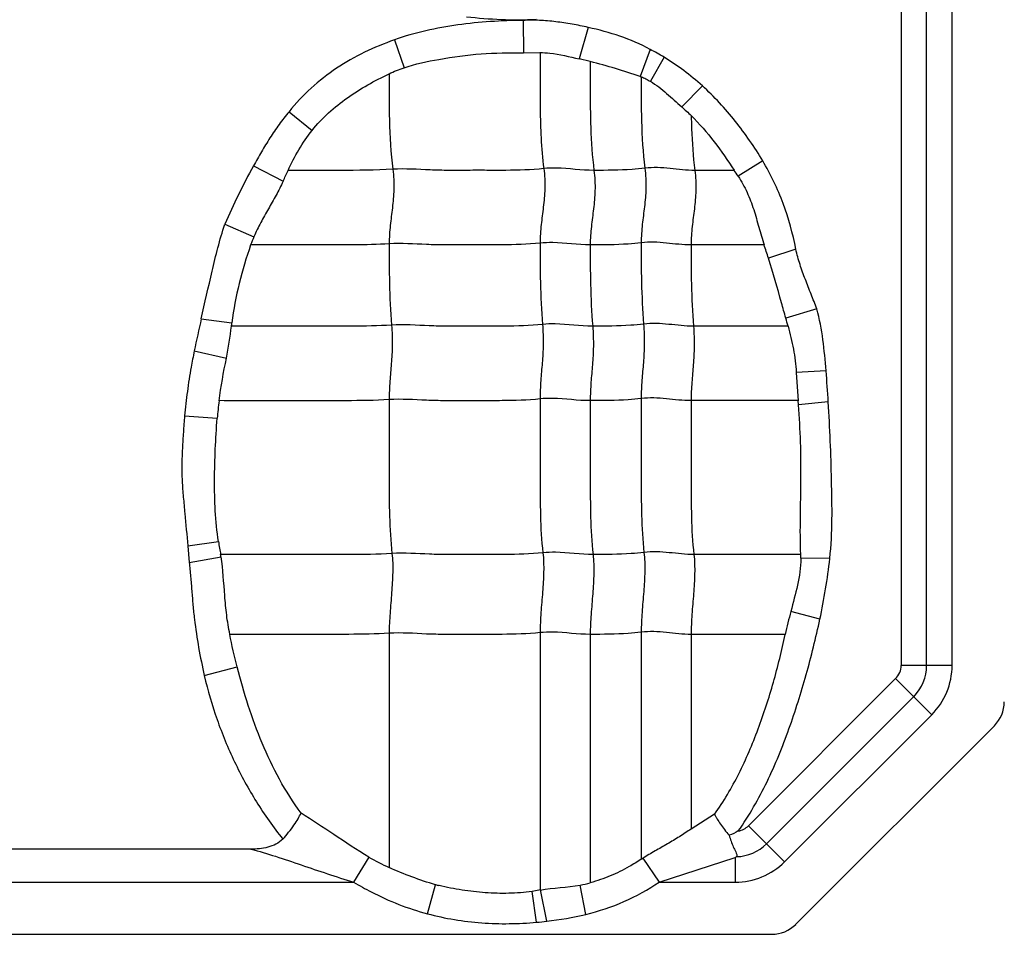
# Model space of a CAD drawing. Units: inches. Extents: x 23809 to 44080, y -772 to 4673.
# Drawn here: x 23980 to 23993, y 4272 to 4284 of the extents above; entities that cross this region are included whole.
import ezdxf

# ---------------------------------------------------------------- set-up
doc = ezdxf.new("R2010")
doc.units = ezdxf.units.IN

msp = doc.modelspace()

# ---------------------------------------------------------------- linework, layer by layer
at = {"color": 7, "linetype": 'Continuous'}
for p, q in [((23991.977, 4291.835), (23991.977, 4275.453)), ((23992.324, 4275.453), (23992.324, 4291.835)), ((23992.671, 4275.453), (23992.671, 4291.835)), ((23986.827, 4284.242), (23986.831, 4283.803)), ((23987.714, 4284.147), (23987.589, 4283.717)), ((23985.074, 4283.978), (23985.205, 4283.598)), ((23988.557, 4283.847), (23988.423, 4283.48)), ((23986.831, 4283.803), (23987.057, 4283.804)), ((23987.742, 4283.681), (23987.589, 4283.717)), ((23988.748, 4283.74), (23988.561, 4283.413)), ((23989.269, 4283.351), (23988.988, 4283.065)), ((23983.639, 4282.999), (23983.952, 4282.743)), ((23983.153, 4282.26), (23983.558, 4282.051)), ((23990.091, 4282.329), (23989.757, 4282.121)), ((23989.704, 4282.199), (23989.166, 4282.199)), ((23982.764, 4281.467), (23983.16, 4281.295)), ((23990.11, 4281.183), (23989.116, 4281.183)), ((23990.543, 4281.124), (23990.169, 4281.002)), ((23990.829, 4280.311), (23990.406, 4280.187)), ((23982.443, 4280.176), (23982.861, 4280.121)), ((23990.438, 4280.076), (23989.149, 4280.076)), ((23982.348, 4279.738), (23982.786, 4279.64)), ((23990.954, 4279.467), (23990.549, 4279.445)), ((23990.549, 4279.445), (23990.575, 4279.06)), ((23990.574, 4279.061), (23989.116, 4279.061)), ((23990.579, 4279.004), (23990.574, 4279.061)), ((23990.984, 4279.043), (23990.58, 4279.004)), ((23982.215, 4278.854), (23982.661, 4278.821)), ((23982.259, 4277.082), (23982.677, 4277.142)), ((23982.259, 4277.082), (23982.279, 4276.857)), ((23982.279, 4276.857), (23982.713, 4276.935)), ((23990.61, 4276.964), (23989.154, 4276.964)), ((23991.005, 4276.91), (23990.611, 4276.913)), ((23990.87, 4276.083), (23990.474, 4276.19)), ((23985.003, 4275.891), (23985.003, 4272.701)), ((23987.059, 4275.9), (23987.059, 4272.392)), ((23987.742, 4275.876), (23987.742, 4272.493)), ((23988.436, 4275.906), (23988.436, 4272.813)), ((23989.116, 4275.876), (23989.116, 4273.223)), ((23990.398, 4275.876), (23989.116, 4275.876)), ((23982.485, 4275.314), (23982.932, 4275.432)), ((23992.671, 4275.453), (23991.977, 4275.453)), ((23989.898, 4273.269), (23991.902, 4275.273)), ((23991.902, 4275.273), (23992.393, 4274.782)), ((23990.144, 4273.023), (23992.148, 4275.028)), ((23992.393, 4274.782), (23990.389, 4272.778)), ((23990.54, 4271.924), (23993.248, 4274.631)), ((23989.435, 4273.424), (23989.116, 4273.223)), ((23990.389, 4272.778), (23989.898, 4273.269)), ((23983.118, 4272.949), (23977.633, 4272.949)), ((23984.726, 4272.842), (23984.519, 4272.5)), ((23988.681, 4272.5), (23989.718, 4272.835)), ((23989.718, 4272.835), (23989.718, 4272.5)), ((23988.457, 4272.825), (23988.681, 4272.5)), ((23976.181, 4272.5), (23984.519, 4272.5)), ((23985.525, 4272.069), (23985.633, 4272.465)), ((23987.683, 4272.061), (23987.605, 4272.46)), ((23988.681, 4272.5), (23989.718, 4272.5)), ((23987.064, 4272.393), (23986.95, 4272.373)), ((23987.012, 4271.953), (23986.95, 4272.373)), ((23987.149, 4271.967), (23987.064, 4272.393)), ((23943.922, 4271.789), (23990.215, 4271.789))]:
    msp.add_line(p, q, dxfattribs=at)
for centre, radius, start, end in [((23987.085, 4281.005), 3.201, 58.7137, 62.6167), ((23989.365, 4286.409), 3.077, 252.1766, 252.4295), ((24008.178, 4303.976), 28.382, 227.4588, 227.8121), ((23977.639, 4284.822), 6.536, 334.9131, 336.3273), ((23987.805, 4280.868), 2.319, 32.6786, 35.0298), ((23985.637, 4280.231), 2.696, 156.7555, 159.3124), ((23982.04, 4278.44), 8.523, 17.4948, 18.7756), ((24054.551, 4264.221), 73.852, 167.52274, 167.87119), ((23976.515, 4280.907), 6.394, 352.532, 352.9448), ((23984.315, 4278.457), 6.332, 14.811, 15.86), ((23966.811, 4277.516), 24.222, 3.6161, 4.62), ((23987.341, 4278.455), 4.694, 172.5901, 175.5299), ((23986.425, 4277.69), 3.788, 188.331, 191.062), ((23975.06, 4275.638), 7.761, 9.619, 9.8377), ((23988.815, 4276.913), 1.796, 0.0009, 1.6139), ((23995.982, 4274.698), 5.706, 164.8423, 168.0892), ((23991.722, 4275.453), 0.255, 315, 360), ((23991.722, 4275.453), 0.602, 315, 0), ((23991.722, 4275.453), 0.949, 315, 0), ((23992.922, 4274.956), 0.46, 315, 360), ((23989.718, 4273.449), 0.255, 279.2314, 315), ((23989.718, 4273.449), 0.602, 271.4976, 315), ((23985.883, 4274.778), 2.256, 239.1368, 247.0441), ((23989.125, 4273.619), 0.983, 307.1026, 308.2611), ((23985.746, 4277.247), 5.187, 301.2425, 301.509), ((23989.718, 4273.449), 0.949, 270, 315), ((23986.281, 4274.802), 2.424, 254.5038, 255.6835), ((23987.343, 4273.88), 1.445, 280.4432, 286.0549), ((23986.677, 4276.229), 4.288, 276.314, 283.5743), ((23986.553, 4277.202), 5.269, 275.0035, 276.4949), ((23990.215, 4272.249), 0.46, 270, 315)]:
    msp.add_arc(centre, radius, start, end, dxfattribs=at)
for points, knots in [([(23986.827, 4284.242), (23986.53, 4284.241), (23986.084, 4284.213), (23985.5, 4284.109), (23985.214, 4284.028), (23985.074, 4283.978)], [0, 0, 0, 0, 0.499846, 0.749955, 1, 1, 1, 1]), ([(23987.714, 4284.147), (23987.641, 4284.164), (23987.494, 4284.192), (23987.273, 4284.227), (23987.05, 4284.247), (23986.901, 4284.246), (23986.827, 4284.242)], [0, 0, 0, 0, 0.249956, 0.500016, 0.749972, 1, 1, 1, 1]), ([(23988.557, 4283.847), (23988.427, 4283.921), (23988.149, 4284.037), (23987.86, 4284.115), (23987.714, 4284.147)], [0, 0, 0, 0, 0.499858, 1, 1, 1, 1]), ([(23985.074, 4283.978), (23984.936, 4283.928), (23984.664, 4283.817), (23984.281, 4283.599), (23983.934, 4283.327), (23983.728, 4283.115), (23983.639, 4282.999)], [0, 0, 0, 0, 0.25012, 0.499921, 0.750119, 1, 1, 1, 1]), ([(23985.681, 4283.712), (23985.871, 4283.747), (23986.253, 4283.799), (23986.639, 4283.803), (23986.831, 4283.803)], [0, 0, 0, 0, 0.499954, 1, 1, 1, 1]), ([(23987.057, 4283.804), (23987.102, 4283.804), (23987.282, 4283.794), (23987.458, 4283.748), (23987.589, 4283.717)], [0, 0, 0, 0, 0.250443, 1, 1, 1, 1]), ([(23987.059, 4283.803), (23987.059, 4283.675), (23987.059, 4283.419), (23987.058, 4283.032), (23987.068, 4282.632), (23987.092, 4282.362), (23987.109, 4282.224)], [0, 0, 0, 0, 0.242518, 0.485651, 0.735166, 1, 1, 1, 1]), ([(23987.742, 4283.681), (23987.742, 4283.561), (23987.742, 4283.26), (23987.742, 4282.766), (23987.768, 4282.391), (23987.793, 4282.199)], [0, 0, 0, 0, 0.242043, 0.608797, 1, 1, 1, 1]), ([(23983.952, 4282.743), (23984.021, 4282.828), (23984.172, 4282.989), (23984.43, 4283.193), (23984.708, 4283.369), (23984.903, 4283.47), (23985.003, 4283.515)], [0, 0, 0, 0, 0.250083, 0.500006, 0.75015, 1, 1, 1, 1]), ([(23985.003, 4283.514), (23985.003, 4283.304), (23984.999, 4282.87), (23985.025, 4282.436), (23985.053, 4282.214)], [0, 0, 0, 0, 0.484293, 1, 1, 1, 1]), ([(23988.436, 4283.475), (23988.436, 4283.274), (23988.434, 4282.858), (23988.46, 4282.442), (23988.487, 4282.229)], [0, 0, 0, 0, 0.484108, 1, 1, 1, 1]), ([(23988.436, 4283.475), (23988.458, 4283.467), (23988.501, 4283.449), (23988.541, 4283.424), (23988.561, 4283.413)], [0, 0, 0, 0, 0.499994, 1, 1, 1, 1]), ([(23988.561, 4283.413), (23988.64, 4283.366), (23988.785, 4283.251), (23988.92, 4283.127), (23988.988, 4283.065)], [0, 0, 0, 0, 0.499848, 1, 1, 1, 1]), ([(23990.091, 4282.329), (23990.036, 4282.424), (23989.916, 4282.608), (23989.72, 4282.873), (23989.506, 4283.123), (23989.349, 4283.277), (23989.269, 4283.351)], [0, 0, 0, 0, 0.249955, 0.500025, 0.749968, 1, 1, 1, 1]), ([(23983.639, 4282.999), (23983.592, 4282.942), (23983.502, 4282.825), (23983.377, 4282.642), (23983.262, 4282.453), (23983.189, 4282.325), (23983.153, 4282.26)], [0, 0, 0, 0, 0.250007, 0.500004, 0.750001, 1, 1, 1, 1]), ([(23989.117, 4282.947), (23989.228, 4282.834), (23989.438, 4282.594), (23989.616, 4282.332), (23989.704, 4282.2)], [0, 0, 0, 0, 0.499961, 1, 1, 1, 1]), ([(23989.118, 4282.947), (23989.119, 4282.887), (23989.125, 4282.638), (23989.143, 4282.388), (23989.166, 4282.199)], [0, 0, 0, 0, 0.240282, 1, 1, 1, 1]), ([(23983.625, 4282.198), (23983.671, 4282.294), (23983.767, 4282.484), (23983.886, 4282.66), (23983.952, 4282.743)], [0, 0, 0, 0, 0.500099, 1, 1, 1, 1]), ([(23987.109, 4282.224), (23986.937, 4282.206), (23986.678, 4282.198), (23986.333, 4282.2), (23986.076, 4282.2), (23985.819, 4282.197), (23985.478, 4282.206), (23985.223, 4282.225), (23985.053, 4282.214)], [0, 0, 0, 0, 0.252321, 0.37751, 0.502804, 0.628313, 0.751928, 1, 1, 1, 1]), ([(23987.109, 4282.224), (23987.121, 4282.132), (23987.129, 4281.956), (23987.105, 4281.701), (23987.07, 4281.456), (23987.059, 4281.292), (23987.059, 4281.208)], [0, 0, 0, 0, 0.272503, 0.516183, 0.75247, 1, 1, 1, 1]), ([(23987.793, 4282.199), (23987.622, 4282.199), (23987.395, 4282.236), (23987.166, 4282.23), (23987.109, 4282.224)], [0, 0, 0, 0, 0.747834, 1, 1, 1, 1]), ([(23988.487, 4282.229), (23988.428, 4282.221), (23988.198, 4282.2), (23987.965, 4282.199), (23987.793, 4282.199)], [0, 0, 0, 0, 0.254254, 1, 1, 1, 1]), ([(23988.487, 4282.229), (23988.498, 4282.137), (23988.507, 4281.961), (23988.483, 4281.706), (23988.448, 4281.461), (23988.436, 4281.297), (23988.436, 4281.213)], [0, 0, 0, 0, 0.272503, 0.516183, 0.75247, 1, 1, 1, 1]), ([(23989.166, 4282.199), (23989.054, 4282.199), (23988.829, 4282.229), (23988.6, 4282.243), (23988.487, 4282.229)], [0, 0, 0, 0, 0.496695, 1, 1, 1, 1]), ([(23990.543, 4281.124), (23990.502, 4281.336), (23990.388, 4281.753), (23990.201, 4282.144), (23990.091, 4282.329)], [0, 0, 0, 0, 0.500061, 1, 1, 1, 1]), ([(23985.053, 4282.214), (23984.814, 4282.199), (23984.337, 4282.199), (23983.86, 4282.199), (23983.623, 4282.199)], [0, 0, 0, 0, 0.502848, 1, 1, 1, 1]), ([(23985.053, 4282.214), (23985.065, 4282.122), (23985.073, 4281.946), (23985.049, 4281.691), (23985.015, 4281.447), (23985.003, 4281.282), (23985.003, 4281.198)], [0, 0, 0, 0, 0.272503, 0.516183, 0.75247, 1, 1, 1, 1]), ([(23987.793, 4282.199), (23987.804, 4282.108), (23987.813, 4281.931), (23987.789, 4281.677), (23987.754, 4281.432), (23987.742, 4281.268), (23987.742, 4281.183)], [0, 0, 0, 0, 0.272503, 0.516183, 0.75247, 1, 1, 1, 1]), ([(23989.166, 4282.199), (23989.178, 4282.108), (23989.186, 4281.931), (23989.162, 4281.677), (23989.128, 4281.432), (23989.116, 4281.268), (23989.116, 4281.183)], [0, 0, 0, 0, 0.272503, 0.516183, 0.75247, 1, 1, 1, 1]), ([(23989.757, 4282.121), (23989.802, 4282.05), (23989.883, 4281.902), (23989.972, 4281.667), (23990.038, 4281.424), (23990.085, 4281.264), (23990.11, 4281.184)], [0, 0, 0, 0, 0.24996, 0.499936, 0.749996, 1, 1, 1, 1]), ([(23983.558, 4282.051), (23983.53, 4281.986), (23983.464, 4281.86), (23983.357, 4281.675), (23983.252, 4281.488), (23983.188, 4281.361), (23983.16, 4281.295)], [0, 0, 0, 0, 0.249595, 0.499875, 0.749911, 1, 1, 1, 1]), ([(23982.443, 4280.176), (23982.491, 4280.393), (23982.565, 4280.716), (23982.667, 4281.146), (23982.729, 4281.359), (23982.763, 4281.464)], [0, 0, 0, 0, 0.499999, 0.750001, 1, 1, 1, 1]), ([(23983.116, 4281.183), (23983.057, 4281.011), (23982.95, 4280.662), (23982.883, 4280.302), (23982.861, 4280.121)], [0, 0, 0, 0, 0.50002, 1, 1, 1, 1]), ([(23985.003, 4281.198), (23984.844, 4281.188), (23984.528, 4281.182), (23984.055, 4281.184), (23983.585, 4281.183), (23983.272, 4281.183), (23983.116, 4281.183)], [0, 0, 0, 0, 0.25313, 0.502176, 0.751088, 1, 1, 1, 1]), ([(23987.059, 4281.208), (23986.887, 4281.19), (23986.627, 4281.182), (23986.283, 4281.184), (23986.025, 4281.184), (23985.768, 4281.181), (23985.428, 4281.19), (23985.173, 4281.209), (23985.003, 4281.198)], [0, 0, 0, 0, 0.252321, 0.37751, 0.502804, 0.628313, 0.751928, 1, 1, 1, 1]), ([(23985.003, 4281.198), (23985.003, 4281.019), (23985.003, 4280.65), (23985.02, 4280.281), (23985.036, 4280.09)], [0, 0, 0, 0, 0.483986, 1, 1, 1, 1]), ([(23987.742, 4281.183), (23987.572, 4281.183), (23987.345, 4281.22), (23987.116, 4281.214), (23987.059, 4281.208)], [0, 0, 0, 0, 0.747834, 1, 1, 1, 1]), ([(23987.059, 4281.208), (23987.059, 4281.029), (23987.059, 4280.659), (23987.076, 4280.29), (23987.092, 4280.1)], [0, 0, 0, 0, 0.483986, 1, 1, 1, 1]), ([(23988.436, 4281.213), (23988.378, 4281.205), (23988.147, 4281.184), (23987.915, 4281.183), (23987.742, 4281.183)], [0, 0, 0, 0, 0.254254, 1, 1, 1, 1]), ([(23987.742, 4281.183), (23987.742, 4281.005), (23987.742, 4280.635), (23987.76, 4280.266), (23987.775, 4280.076)], [0, 0, 0, 0, 0.483986, 1, 1, 1, 1]), ([(23989.116, 4281.183), (23989.003, 4281.183), (23988.778, 4281.213), (23988.55, 4281.227), (23988.436, 4281.213)], [0, 0, 0, 0, 0.496695, 1, 1, 1, 1]), ([(23988.436, 4281.213), (23988.436, 4281.034), (23988.436, 4280.664), (23988.454, 4280.295), (23988.469, 4280.105)], [0, 0, 0, 0, 0.483986, 1, 1, 1, 1]), ([(23989.116, 4281.183), (23989.116, 4281.005), (23989.116, 4280.635), (23989.133, 4280.266), (23989.149, 4280.076)], [0, 0, 0, 0, 0.483986, 1, 1, 1, 1]), ([(23990.829, 4280.311), (23990.803, 4280.378), (23990.751, 4280.512), (23990.671, 4280.713), (23990.597, 4280.915), (23990.559, 4281.054), (23990.543, 4281.124)], [0, 0, 0, 0, 0.250006, 0.500012, 0.750014, 1, 1, 1, 1]), ([(23990.406, 4280.187), (23990.386, 4280.256), (23990.31, 4280.529), (23990.233, 4280.801), (23990.169, 4281.002)], [0, 0, 0, 0, 0.254362, 1, 1, 1, 1]), ([(23990.954, 4279.467), (23990.944, 4279.609), (23990.917, 4279.892), (23990.867, 4280.174), (23990.829, 4280.311)], [0, 0, 0, 0, 0.500143, 1, 1, 1, 1]), ([(23985.036, 4280.09), (23984.853, 4280.079), (23984.488, 4280.074), (23983.942, 4280.076), (23983.399, 4280.076), (23983.037, 4280.076), (23982.856, 4280.076)], [0, 0, 0, 0, 0.252785, 0.501879, 0.75094, 1, 1, 1, 1]), ([(23985.036, 4280.09), (23985.044, 4279.998), (23985.049, 4279.823), (23985.033, 4279.568), (23985.011, 4279.323), (23985.003, 4279.159), (23985.003, 4279.075)], [0, 0, 0, 0, 0.273317, 0.516879, 0.752302, 1, 1, 1, 1]), ([(23987.092, 4280.1), (23986.92, 4280.082), (23986.66, 4280.075), (23986.316, 4280.076), (23986.058, 4280.076), (23985.801, 4280.073), (23985.461, 4280.082), (23985.206, 4280.101), (23985.036, 4280.09)], [0, 0, 0, 0, 0.252321, 0.37751, 0.502804, 0.628313, 0.751928, 1, 1, 1, 1]), ([(23987.092, 4280.1), (23987.099, 4280.008), (23987.105, 4279.832), (23987.089, 4279.578), (23987.066, 4279.332), (23987.059, 4279.169), (23987.059, 4279.085)], [0, 0, 0, 0, 0.273317, 0.516879, 0.752302, 1, 1, 1, 1]), ([(23987.775, 4280.076), (23987.605, 4280.076), (23987.378, 4280.112), (23987.149, 4280.106), (23987.092, 4280.1)], [0, 0, 0, 0, 0.747834, 1, 1, 1, 1]), ([(23987.775, 4280.076), (23987.783, 4279.983), (23987.788, 4279.808), (23987.773, 4279.553), (23987.75, 4279.308), (23987.742, 4279.144), (23987.742, 4279.061)], [0, 0, 0, 0, 0.273317, 0.516879, 0.752302, 1, 1, 1, 1]), ([(23988.469, 4280.105), (23988.411, 4280.098), (23988.18, 4280.076), (23987.948, 4280.076), (23987.775, 4280.076)], [0, 0, 0, 0, 0.254254, 1, 1, 1, 1]), ([(23988.469, 4280.105), (23988.477, 4280.013), (23988.482, 4279.837), (23988.467, 4279.583), (23988.444, 4279.337), (23988.436, 4279.174), (23988.436, 4279.09)], [0, 0, 0, 0, 0.273317, 0.516879, 0.752302, 1, 1, 1, 1]), ([(23989.149, 4280.076), (23989.036, 4280.076), (23988.811, 4280.105), (23988.583, 4280.119), (23988.469, 4280.105)], [0, 0, 0, 0, 0.496695, 1, 1, 1, 1]), ([(23989.149, 4280.076), (23989.156, 4279.983), (23989.162, 4279.808), (23989.146, 4279.553), (23989.124, 4279.308), (23989.116, 4279.144), (23989.116, 4279.061)], [0, 0, 0, 0, 0.273317, 0.516879, 0.752302, 1, 1, 1, 1]), ([(23990.437, 4280.075), (23990.465, 4279.972), (23990.516, 4279.764), (23990.541, 4279.552), (23990.549, 4279.445)], [0, 0, 0, 0, 0.500042, 1, 1, 1, 1]), ([(23982.348, 4279.738), (23982.332, 4279.665), (23982.298, 4279.482), (23982.251, 4279.187), (23982.226, 4278.965), (23982.215, 4278.854)], [0, 0, 0, 0, 0.250006, 0.624999, 1, 1, 1, 1]), ([(23985.003, 4279.075), (23984.808, 4279.063), (23984.42, 4279.059), (23983.839, 4279.061), (23983.261, 4279.06), (23982.876, 4279.061), (23982.683, 4279.061)], [0, 0, 0, 0, 0.252632, 0.501764, 0.750882, 1, 1, 1, 1]), ([(23987.059, 4279.085), (23986.887, 4279.067), (23986.627, 4279.06), (23986.283, 4279.061), (23986.025, 4279.061), (23985.768, 4279.058), (23985.428, 4279.067), (23985.173, 4279.086), (23985.003, 4279.075)], [0, 0, 0, 0, 0.252321, 0.37751, 0.502804, 0.628313, 0.751928, 1, 1, 1, 1]), ([(23985.003, 4279.075), (23985.003, 4278.722), (23985.003, 4278.192), (23985.003, 4277.493), (23985.022, 4277.147), (23985.041, 4276.979)], [0, 0, 0, 0, 0.505949, 0.75738, 1, 1, 1, 1]), ([(23987.742, 4279.061), (23987.572, 4279.061), (23987.345, 4279.097), (23987.116, 4279.091), (23987.059, 4279.085)], [0, 0, 0, 0, 0.747834, 1, 1, 1, 1]), ([(23987.059, 4279.085), (23987.059, 4278.731), (23987.059, 4278.201), (23987.059, 4277.502), (23987.077, 4277.157), (23987.097, 4276.988)], [0, 0, 0, 0, 0.505949, 0.75738, 1, 1, 1, 1]), ([(23988.436, 4279.09), (23988.378, 4279.083), (23988.147, 4279.061), (23987.915, 4279.061), (23987.742, 4279.061)], [0, 0, 0, 0, 0.254254, 1, 1, 1, 1]), ([(23987.742, 4279.061), (23987.742, 4278.707), (23987.742, 4278.177), (23987.742, 4277.478), (23987.761, 4277.132), (23987.78, 4276.964)], [0, 0, 0, 0, 0.505949, 0.75738, 1, 1, 1, 1]), ([(23989.116, 4279.061), (23989.003, 4279.061), (23988.778, 4279.09), (23988.55, 4279.104), (23988.436, 4279.09)], [0, 0, 0, 0, 0.496695, 1, 1, 1, 1]), ([(23988.436, 4279.09), (23988.436, 4278.736), (23988.436, 4278.206), (23988.436, 4277.507), (23988.455, 4277.162), (23988.474, 4276.993)], [0, 0, 0, 0, 0.505949, 0.75738, 1, 1, 1, 1]), ([(23989.116, 4279.061), (23989.116, 4278.707), (23989.116, 4278.177), (23989.116, 4277.478), (23989.134, 4277.132), (23989.154, 4276.964)], [0, 0, 0, 0, 0.505949, 0.75738, 1, 1, 1, 1]), ([(23990.61, 4276.964), (23990.596, 4277.304), (23990.616, 4277.814), (23990.611, 4278.495), (23990.591, 4278.834), (23990.579, 4279.004)], [0, 0, 0, 0, 0.500039, 0.750041, 1, 1, 1, 1]), ([(23991.005, 4276.91), (23991.044, 4277.264), (23991.034, 4277.8), (23991.015, 4278.51), (23990.995, 4278.866), (23990.984, 4279.043)], [0, 0, 0, 0, 0.499847, 0.74992, 1, 1, 1, 1]), ([(23982.215, 4278.854), (23982.209, 4278.78), (23982.199, 4278.633), (23982.186, 4278.411), (23982.176, 4278.189), (23982.181, 4277.967), (23982.198, 4277.745), (23982.227, 4277.451), (23982.246, 4277.23), (23982.259, 4277.082)], [0, 0, 0, 0, 0.124985, 0.250009, 0.375022, 0.499992, 0.62502, 0.750009, 1, 1, 1, 1]), ([(23982.677, 4277.142), (23982.656, 4277.28), (23982.63, 4277.56), (23982.62, 4277.981), (23982.633, 4278.401), (23982.649, 4278.681), (23982.661, 4278.821)], [0, 0, 0, 0, 0.25, 0.500009, 0.749998, 1, 1, 1, 1]), ([(23987.097, 4276.988), (23986.925, 4276.97), (23986.665, 4276.963), (23986.321, 4276.964), (23986.063, 4276.964), (23985.806, 4276.961), (23985.466, 4276.97), (23985.211, 4276.989), (23985.041, 4276.979)], [0, 0, 0, 0, 0.252321, 0.37751, 0.502804, 0.628313, 0.751928, 1, 1, 1, 1]), ([(23987.097, 4276.988), (23987.107, 4276.902), (23987.111, 4276.724), (23987.093, 4276.452), (23987.069, 4276.176), (23987.059, 4275.992), (23987.059, 4275.9)], [0, 0, 0, 0, 0.23745, 0.490795, 0.749052, 1, 1, 1, 1]), ([(23987.78, 4276.964), (23987.61, 4276.964), (23987.383, 4277), (23987.154, 4276.994), (23987.097, 4276.988)], [0, 0, 0, 0, 0.747834, 1, 1, 1, 1]), ([(23988.474, 4276.993), (23988.416, 4276.986), (23988.185, 4276.964), (23987.953, 4276.964), (23987.78, 4276.964)], [0, 0, 0, 0, 0.254254, 1, 1, 1, 1]), ([(23988.474, 4276.993), (23988.484, 4276.907), (23988.488, 4276.729), (23988.471, 4276.457), (23988.446, 4276.181), (23988.436, 4275.997), (23988.436, 4275.906)], [0, 0, 0, 0, 0.23745, 0.490795, 0.749052, 1, 1, 1, 1]), ([(23989.154, 4276.964), (23989.041, 4276.964), (23988.816, 4276.994), (23988.588, 4277.007), (23988.474, 4276.993)], [0, 0, 0, 0, 0.496695, 1, 1, 1, 1]), ([(23982.279, 4276.857), (23982.285, 4276.792), (23982.298, 4276.663), (23982.314, 4276.469), (23982.329, 4276.275), (23982.356, 4276.016), (23982.404, 4275.695), (23982.457, 4275.44), (23982.485, 4275.314)], [0, 0, 0, 0, 0.125002, 0.250001, 0.375003, 0.500009, 0.75, 1, 1, 1, 1]), ([(23985.041, 4276.979), (23984.845, 4276.966), (23984.454, 4276.963), (23983.87, 4276.964), (23983.289, 4276.964), (23982.901, 4276.964), (23982.707, 4276.964)], [0, 0, 0, 0, 0.252617, 0.501753, 0.750877, 1, 1, 1, 1]), ([(23982.832, 4275.876), (23982.815, 4275.964), (23982.786, 4276.139), (23982.754, 4276.493), (23982.74, 4276.759), (23982.713, 4276.935)], [0, 0, 0, 0, 0.250101, 0.500109, 1, 1, 1, 1]), ([(23985.041, 4276.979), (23985.051, 4276.893), (23985.055, 4276.714), (23985.037, 4276.443), (23985.013, 4276.167), (23985.003, 4275.982), (23985.003, 4275.891)], [0, 0, 0, 0, 0.23745, 0.490795, 0.749052, 1, 1, 1, 1]), ([(23987.78, 4276.964), (23987.79, 4276.878), (23987.794, 4276.699), (23987.777, 4276.428), (23987.752, 4276.152), (23987.742, 4275.967), (23987.742, 4275.876)], [0, 0, 0, 0, 0.23745, 0.490795, 0.749052, 1, 1, 1, 1]), ([(23989.154, 4276.964), (23989.164, 4276.878), (23989.168, 4276.699), (23989.15, 4276.428), (23989.126, 4276.152), (23989.116, 4275.967), (23989.116, 4275.876)], [0, 0, 0, 0, 0.23745, 0.490795, 0.749052, 1, 1, 1, 1]), ([(23990.611, 4276.913), (23990.612, 4276.79), (23990.57, 4276.546), (23990.506, 4276.309), (23990.474, 4276.19)], [0, 0, 0, 0, 0.499766, 1, 1, 1, 1]), ([(23989.759, 4273.197), (23989.908, 4273.409), (23990.166, 4273.862), (23990.459, 4274.584), (23990.691, 4275.326), (23990.816, 4275.83), (23990.87, 4276.083)], [0, 0, 0, 0, 0.249979, 0.500018, 0.750047, 1, 1, 1, 1]), ([(23989.116, 4275.876), (23989.003, 4275.876), (23988.778, 4275.906), (23988.55, 4275.92), (23988.436, 4275.906)], [0, 0, 0, 0, 0.496695, 1, 1, 1, 1]), ([(23985.003, 4275.891), (23984.82, 4275.88), (23984.457, 4275.875), (23983.913, 4275.877), (23983.372, 4275.876), (23983.012, 4275.876), (23982.831, 4275.876)], [0, 0, 0, 0, 0.252794, 0.501886, 0.750943, 1, 1, 1, 1]), ([(23987.059, 4275.9), (23986.887, 4275.883), (23986.627, 4275.876), (23986.283, 4275.876), (23986.068, 4275.876), (23985.896, 4275.877), (23985.768, 4275.876), (23985.64, 4275.876), (23985.385, 4275.886), (23985.173, 4275.902), (23985.003, 4275.891)], [0, 0, 0, 0, 0.252264, 0.37756, 0.502801, 0.565402, 0.628142, 0.690482, 0.752012, 1, 1, 1, 1]), ([(23987.742, 4275.876), (23987.572, 4275.876), (23987.345, 4275.913), (23987.116, 4275.906), (23987.059, 4275.9)], [0, 0, 0, 0, 0.747834, 1, 1, 1, 1]), ([(23988.436, 4275.906), (23988.378, 4275.898), (23988.147, 4275.877), (23987.915, 4275.876), (23987.742, 4275.876)], [0, 0, 0, 0, 0.254254, 1, 1, 1, 1]), ([(23989.435, 4273.423), (23989.56, 4273.598), (23989.781, 4273.977), (23990.038, 4274.585), (23990.21, 4275.114), (23990.325, 4275.547), (23990.374, 4275.766), (23990.398, 4275.876)], [0, 0, 0, 0, 0.24324, 0.493833, 0.746248, 0.872114, 1, 1, 1, 1]), ([(23983.803, 4273.441), (23983.586, 4273.733), (23983.242, 4274.384), (23983.022, 4275.079), (23982.932, 4275.432)], [0, 0, 0, 0, 0.499751, 1, 1, 1, 1]), ([(23982.485, 4275.314), (23982.531, 4275.111), (23982.648, 4274.712), (23982.886, 4274.136), (23983.185, 4273.588), (23983.424, 4273.248), (23983.555, 4273.087)], [0, 0, 0, 0, 0.250007, 0.500021, 0.750014, 1, 1, 1, 1]), ([(23983.555, 4273.087), (23983.609, 4273.147), (23983.682, 4273.237), (23983.76, 4273.359), (23983.791, 4273.415), (23983.803, 4273.441)], [0, 0, 0, 0, 0.558069, 0.799072, 1, 1, 1, 1]), ([(23984.726, 4272.842), (23984.564, 4272.939), (23984.259, 4273.143), (23983.953, 4273.345), (23983.804, 4273.442)], [0, 0, 0, 0, 0.514191, 1, 1, 1, 1]), ([(23989.435, 4273.423), (23989.439, 4273.412), (23989.451, 4273.391), (23989.478, 4273.347), (23989.518, 4273.288), (23989.572, 4273.214), (23989.612, 4273.164), (23989.634, 4273.139)], [0, 0, 0, 0, 0.100933, 0.209622, 0.450226, 0.716655, 1, 1, 1, 1]), ([(23989.116, 4273.223), (23989.063, 4273.188), (23988.957, 4273.118), (23988.793, 4273.019), (23988.624, 4272.925), (23988.512, 4272.859), (23988.457, 4272.825)], [0, 0, 0, 0, 0.246181, 0.495932, 0.747402, 1, 1, 1, 1]), ([(23989.634, 4273.139), (23989.641, 4273.112), (23989.659, 4273.059), (23989.69, 4272.982), (23989.72, 4272.919), (23989.745, 4272.866), (23989.734, 4272.847)], [0, 0, 0, 0, 0.274858, 0.539853, 0.788357, 1, 1, 1, 1]), ([(23983.555, 4273.087), (23983.528, 4273.058), (23983.463, 4273.012), (23983.314, 4272.96), (23983.196, 4272.949), (23983.118, 4272.949)], [0, 0, 0, 0, 0.250007, 0.500333, 1, 1, 1, 1]), ([(23983.118, 4272.949), (23983.232, 4272.922), (23983.462, 4272.852), (23983.926, 4272.693), (23984.279, 4272.573), (23984.519, 4272.5)], [0, 0, 0, 0, 0.239333, 0.4891, 1, 1, 1, 1]), ([(23985.633, 4272.465), (23985.525, 4272.495), (23985.312, 4272.568), (23985.104, 4272.653), (23985.002, 4272.698)], [0, 0, 0, 0, 0.50007, 1, 1, 1, 1]), ([(23988.436, 4272.813), (23988.383, 4272.777), (23988.247, 4272.692), (23988.017, 4272.58), (23987.835, 4272.516), (23987.742, 4272.492)], [0, 0, 0, 0, 0.250132, 0.625047, 1, 1, 1, 1]), ([(23984.519, 4272.5), (23984.598, 4272.453), (23984.916, 4272.274), (23985.26, 4272.14), (23985.525, 4272.069)], [0, 0, 0, 0, 0.250318, 1, 1, 1, 1]), ([(23986.95, 4272.373), (23986.845, 4272.357), (23986.632, 4272.342), (23986.312, 4272.352), (23985.995, 4272.388), (23985.785, 4272.427), (23985.682, 4272.453)], [0, 0, 0, 0, 0.249967, 0.49994, 0.74999, 1, 1, 1, 1]), ([(23987.683, 4272.061), (23987.86, 4272.104), (23988.208, 4272.22), (23988.53, 4272.397), (23988.681, 4272.5)], [0, 0, 0, 0, 0.500071, 1, 1, 1, 1]), ([(23985.525, 4272.069), (23985.646, 4272.037), (23985.89, 4271.984), (23986.263, 4271.94), (23986.638, 4271.929), (23986.888, 4271.942), (23987.012, 4271.953)], [0, 0, 0, 0, 0.250009, 0.49999, 0.750028, 1, 1, 1, 1])]:
    msp.add_open_spline(points, degree=3, knots=knots, dxfattribs=at)
for points in [[(23986.056, 4284.292), (23986.371, 4284.259), (23986.689, 4284.24), (23987.004, 4284.259)], [(23985.205, 4283.598), (23985.36, 4283.65), (23985.521, 4283.684), (23985.681, 4283.712)], [(23989.269, 4283.351), (23989.107, 4283.496), (23988.933, 4283.629), (23988.748, 4283.74)], [(23985.003, 4283.515), (23985.068, 4283.547), (23985.136, 4283.575), (23985.205, 4283.598)], [(23988.423, 4283.48), (23988.198, 4283.551), (23987.973, 4283.626), (23987.742, 4283.681)], [(23983.153, 4282.26), (23983.01, 4282.001), (23982.882, 4281.734), (23982.763, 4281.464)], [(23982.786, 4279.64), (23982.816, 4279.784), (23982.837, 4279.93), (23982.855, 4280.076)], [(23982.686, 4279.06), (23982.71, 4279.255), (23982.747, 4279.447), (23982.786, 4279.64)], [(23990.87, 4276.083), (23990.928, 4276.356), (23990.976, 4276.632), (23991.005, 4276.91)], [(23982.932, 4275.432), (23982.895, 4275.579), (23982.86, 4275.727), (23982.832, 4275.876)], [(23989.759, 4273.197), (23989.72, 4273.173), (23989.677, 4273.154), (23989.634, 4273.139)], [(23987.059, 4272.392), (23987.239, 4272.425), (23987.424, 4272.426), (23987.605, 4272.46)]]:
    msp.add_open_spline(points, degree=3, dxfattribs=at)

doc.saveas('drawing.dxf')
